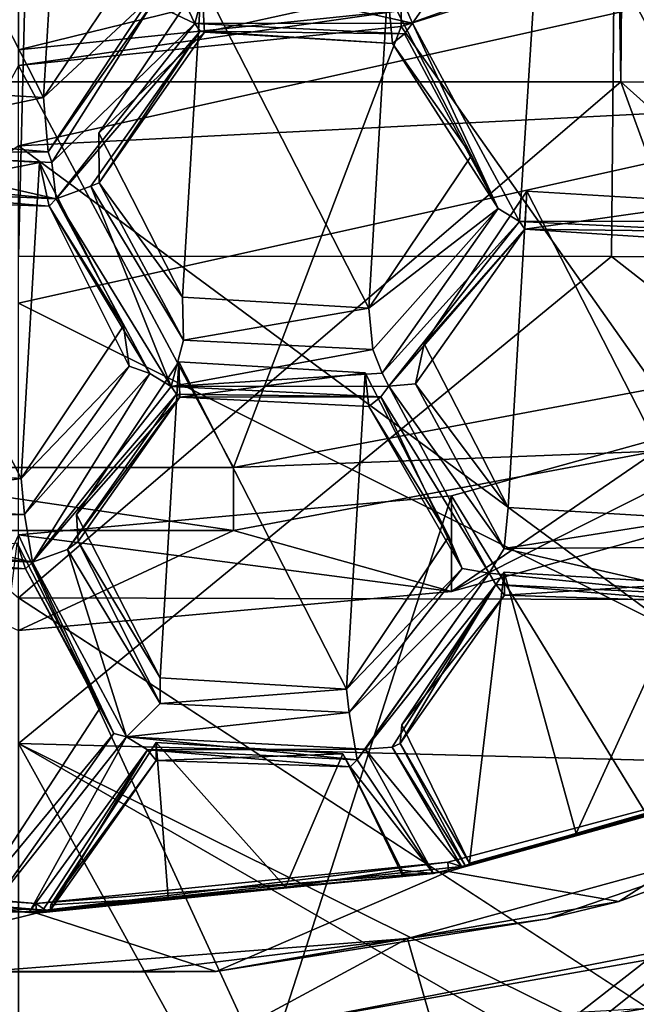
# Model space of a CAD drawing. Extents: x -0.023 to 0.023, y -0.163 to 0.024.
# Drawn here: x 0 to 0.002, y -0.154 to -0.15 of the extents above; entities that cross this region are included whole.
import ezdxf

# ---------------------------------------------------------------- set-up
doc = ezdxf.new("R2010")
doc.units = 0
doc.layers.add('L6_CHROM_MAT_CHROM', color=7, linetype='CONTINUOUS')
doc.layers.add('L7_CHROM4_MAT_CHROM', color=7, linetype='CONTINUOUS')

msp = doc.modelspace()

# ---------------------------------------------------------------- linework, layer by layer
at = {"layer": 'L6_CHROM_MAT_CHROM', "color": 8, "invisible_edges": 8}
for points in [[(0.000095, -0.150769, 0.089862), (-0.000609, -0.150728, 0.089851), (-0.000538, -0.149535, 0.089559), (0.000095, -0.150769, 0.089862)], [(0.000165, -0.149577, 0.08957), (0.000095, -0.150769, 0.089862), (-0.000538, -0.149535, 0.089559), (0.000165, -0.149577, 0.08957)], [(0.000482, -0.150194, 0.089721), (0.000095, -0.150769, 0.089862), (0.000165, -0.149577, 0.08957), (0.000482, -0.150194, 0.089721)], [(0.000666, -0.15049, 0.089114), (0.000507, -0.150414, 0.089153), (0.000317, -0.149742, 0.088817), (0.000666, -0.15049, 0.089114)], [(0.000713, -0.150316, 0.089121), (0.000666, -0.15049, 0.089114), (0.000317, -0.149742, 0.088817), (0.000713, -0.150316, 0.089121)], [(0.001987, -0.149778, 0.088872), (0.001488, -0.150489, 0.089124), (0.001427, -0.15035, 0.089152), (0.001987, -0.149778, 0.088872)], [(0.001987, -0.149778, 0.088872), (0.001892, -0.151237, 0.089433), (0.001488, -0.150489, 0.089124), (0.001987, -0.149778, 0.088872)], [(0.002769, -0.151234, 0.089453), (0.001892, -0.151237, 0.089433), (0.001987, -0.149778, 0.088872), (0.002769, -0.151234, 0.089453)], [(0.002858, -0.149865, 0.088927), (0.002769, -0.151234, 0.089453), (0.001987, -0.149778, 0.088872), (0.002858, -0.149865, 0.088927)], [(0.001445, -0.150441, 0.097686), (0.001445, -0.150501, 0.097444), (0.002827, -0.150005, 0.09758), (0.001445, -0.150441, 0.097686)], [(0.002827, -0.150005, 0.09758), (0.001445, -0.150501, 0.097444), (0.002827, -0.150065, 0.097337), (0.002827, -0.150005, 0.09758)], [(0.002827, -0.150065, 0.097337), (0.001445, -0.150501, 0.097444), (0.002409, -0.151866, 0.097778), (0.002827, -0.150065, 0.097337)], [(0.000482, -0.150194, 0.089721), (0.000495, -0.150396, 0.089198), (0.000095, -0.150769, 0.089862), (0.000482, -0.150194, 0.089721)], [(0, -0.150382, 0.098676), (0, -0.150589, 0.097723), (0.00145, -0.150233, 0.098639), (0, -0.150382, 0.098676)], [(0.00145, -0.150233, 0.098639), (0, -0.150589, 0.097723), (0.001445, -0.150441, 0.097686), (0.00145, -0.150233, 0.098639)], [(0.000691, -0.150329, 0.089754), (0.000304, -0.150904, 0.089895), (0.000703, -0.150523, 0.089252), (0.000691, -0.150329, 0.089754)], [(0.000691, -0.150329, 0.089754), (0.00062, -0.151522, 0.090046), (0.000304, -0.150904, 0.089895), (0.000691, -0.150329, 0.089754)], [(0.001324, -0.151564, 0.090056), (0.00062, -0.151522, 0.090046), (0.000691, -0.150329, 0.089754), (0.001324, -0.151564, 0.090056)], [(0.001488, -0.150489, 0.089124), (0.000666, -0.15049, 0.089114), (0.000713, -0.150316, 0.089121), (0.001488, -0.150489, 0.089124)], [(0.001394, -0.150371, 0.089764), (0.000691, -0.150329, 0.089754), (0.000703, -0.150523, 0.089252), (0.001394, -0.150371, 0.089764)], [(0.001394, -0.150371, 0.089764), (0.001324, -0.151564, 0.090056), (0.000691, -0.150329, 0.089754), (0.001394, -0.150371, 0.089764)], [(0.001488, -0.150489, 0.089124), (0.000713, -0.150316, 0.089121), (0.001427, -0.15035, 0.089152), (0.001488, -0.150489, 0.089124)], [(0.001394, -0.150371, 0.089764), (0.000703, -0.150523, 0.089252), (0.001413, -0.150565, 0.089234), (0.001394, -0.150371, 0.089764)], [(0.001711, -0.150988, 0.089915), (0.001324, -0.151564, 0.090056), (0.001394, -0.150371, 0.089764), (0.001711, -0.150988, 0.089915)], [(0.001394, -0.150371, 0.089764), (0.001413, -0.150565, 0.089234), (0.001711, -0.150988, 0.089915), (0.001394, -0.150371, 0.089764)], [(0.000495, -0.150396, 0.089198), (0.000112, -0.150974, 0.08936), (0.000095, -0.150769, 0.089862), (0.000495, -0.150396, 0.089198)], [(0.000495, -0.150396, 0.089198), (0.000507, -0.150414, 0.089153), (0.000112, -0.150974, 0.08936), (0.000495, -0.150396, 0.089198)], [(0.000507, -0.150414, 0.089153), (0.000127, -0.151014, 0.089332), (0.000112, -0.150974, 0.08936), (0.000507, -0.150414, 0.089153)], [(0.000666, -0.15049, 0.089114), (0.000127, -0.151014, 0.089332), (0.000507, -0.150414, 0.089153), (0.000666, -0.15049, 0.089114)], [(0, -0.150589, 0.097723), (0, -0.150648, 0.09748), (0.001445, -0.150441, 0.097686), (0, -0.150589, 0.097723)], [(0.001445, -0.150441, 0.097686), (0, -0.150648, 0.09748), (0.001445, -0.150501, 0.097444), (0.001445, -0.150441, 0.097686)], [(0.000666, -0.15049, 0.089114), (0.000143, -0.151152, 0.089357), (0.000127, -0.151014, 0.089332), (0.000666, -0.15049, 0.089114)], [(0.000686, -0.150519, 0.089155), (0.000143, -0.151152, 0.089357), (0.000666, -0.15049, 0.089114), (0.000686, -0.150519, 0.089155)], [(0.001488, -0.150489, 0.089124), (0.001458, -0.150529, 0.089149), (0.000666, -0.15049, 0.089114), (0.001488, -0.150489, 0.089124)], [(0.000686, -0.150519, 0.089155), (0.000666, -0.15049, 0.089114), (0.001458, -0.150529, 0.089149), (0.000686, -0.150519, 0.089155)], [(0.001812, -0.151188, 0.089412), (0.001458, -0.150529, 0.089149), (0.001488, -0.150489, 0.089124), (0.001812, -0.151188, 0.089412)], [(0.001892, -0.151237, 0.089433), (0.001812, -0.151188, 0.089412), (0.001488, -0.150489, 0.089124), (0.001892, -0.151237, 0.089433)], [(0.001445, -0.150501, 0.097444), (0, -0.150648, 0.09748), (0.000812, -0.152165, 0.097851), (0.001445, -0.150501, 0.097444)], [(0.000686, -0.150519, 0.089155), (0.000274, -0.151104, 0.089371), (0.000143, -0.151152, 0.089357), (0.000686, -0.150519, 0.089155)], [(0.000686, -0.150519, 0.089155), (0.000305, -0.151091, 0.08941), (0.000274, -0.151104, 0.089371), (0.000686, -0.150519, 0.089155)], [(0.000703, -0.150523, 0.089252), (0.000304, -0.150904, 0.089895), (0.000305, -0.151091, 0.08941), (0.000703, -0.150523, 0.089252)], [(0.000686, -0.150519, 0.089155), (0.000703, -0.150523, 0.089252), (0.000305, -0.151091, 0.08941), (0.000686, -0.150519, 0.089155)], [(0.000703, -0.150523, 0.089252), (0.000686, -0.150519, 0.089155), (0.001413, -0.150565, 0.089234), (0.000703, -0.150523, 0.089252)], [(0.001413, -0.150565, 0.089234), (0.000686, -0.150519, 0.089155), (0.001458, -0.150529, 0.089149), (0.001413, -0.150565, 0.089234)], [(0.002409, -0.151866, 0.097778), (0.001445, -0.150501, 0.097444), (0.000812, -0.152165, 0.097851), (0.002409, -0.151866, 0.097778)], [(0.001458, -0.150529, 0.089149), (0.001812, -0.151188, 0.089412), (0.001413, -0.150565, 0.089234), (0.001458, -0.150529, 0.089149)], [(0.001413, -0.150565, 0.089234), (0.001812, -0.151188, 0.089412), (0.001711, -0.150988, 0.089915), (0.001413, -0.150565, 0.089234)], [(0.000812, -0.152165, 0.097851), (0, -0.150648, 0.09748), (-0.000813, -0.152165, 0.097851), (0.000812, -0.152165, 0.097851)], [(0.000095, -0.150769, 0.089862), (-0.000597, -0.150913, 0.08937), (-0.000609, -0.150728, 0.089851), (0.000095, -0.150769, 0.089862)], [(0.000095, -0.150769, 0.089862), (0.000112, -0.150974, 0.08936), (-0.000597, -0.150913, 0.08937), (0.000095, -0.150769, 0.089862)], [(-0.000597, -0.150913, 0.08937), (0.000112, -0.150974, 0.08936), (-0.000618, -0.150978, 0.0893), (-0.000597, -0.150913, 0.08937)], [(0.000304, -0.150904, 0.089895), (0.00062, -0.151522, 0.090046), (0.000305, -0.151091, 0.08941), (0.000304, -0.150904, 0.089895)], [(0.00001, -0.152206, 0.090213), (-0.000693, -0.152165, 0.090203), (-0.000623, -0.150972, 0.089911), (0.00001, -0.152206, 0.090213)], [(0.00008, -0.151014, 0.089921), (-0.000623, -0.150972, 0.089911), (-0.000616, -0.151154, 0.089412), (0.00008, -0.151014, 0.089921)], [(0.00008, -0.151014, 0.089921), (0.00001, -0.152206, 0.090213), (-0.000623, -0.150972, 0.089911), (0.00008, -0.151014, 0.089921)], [(0.000127, -0.151014, 0.089332), (-0.000618, -0.150978, 0.0893), (0.000112, -0.150974, 0.08936), (0.000127, -0.151014, 0.089332)], [(0.000143, -0.151152, 0.089357), (-0.000673, -0.151071, 0.089295), (-0.000618, -0.150978, 0.0893), (0.000143, -0.151152, 0.089357)], [(0.000143, -0.151152, 0.089357), (-0.000618, -0.150978, 0.0893), (0.000127, -0.151014, 0.089332), (0.000143, -0.151152, 0.089357)], [(0.00008, -0.151014, 0.089921), (-0.000616, -0.151154, 0.089412), (0.000116, -0.151179, 0.089396), (0.00008, -0.151014, 0.089921)], [(0.000397, -0.151631, 0.090072), (0.00001, -0.152206, 0.090213), (0.00008, -0.151014, 0.089921), (0.000397, -0.151631, 0.090072)], [(0.00008, -0.151014, 0.089921), (0.000116, -0.151179, 0.089396), (0.000397, -0.151631, 0.090072), (0.00008, -0.151014, 0.089921)], [(0.001711, -0.150988, 0.089915), (0.001812, -0.151188, 0.089412), (0.001324, -0.151564, 0.090056), (0.001711, -0.150988, 0.089915)], [(0.000143, -0.151152, 0.089357), (-0.000649, -0.151114, 0.089323), (-0.000673, -0.151071, 0.089295), (0.000143, -0.151152, 0.089357)], [(-0.000616, -0.151154, 0.089412), (-0.000649, -0.151114, 0.089323), (0.000116, -0.151179, 0.089396), (-0.000616, -0.151154, 0.089412)], [(0.000116, -0.151179, 0.089396), (-0.000649, -0.151114, 0.089323), (0.000143, -0.151152, 0.089357), (0.000116, -0.151179, 0.089396)], [(0.000577, -0.15186, 0.089641), (0.000143, -0.151152, 0.089357), (0.000274, -0.151104, 0.089371), (0.000577, -0.15186, 0.089641)], [(0.000305, -0.151091, 0.08941), (0.000624, -0.151685, 0.089647), (0.000274, -0.151104, 0.089371), (0.000305, -0.151091, 0.08941)], [(0.000624, -0.151685, 0.089647), (0.000577, -0.15186, 0.089641), (0.000274, -0.151104, 0.089371), (0.000624, -0.151685, 0.089647)], [(0.000305, -0.151091, 0.08941), (0.00062, -0.151522, 0.090046), (0.000624, -0.151685, 0.089647), (0.000305, -0.151091, 0.08941)], [(0.00192, -0.151123, 0.089948), (0.001533, -0.151699, 0.090089), (0.001912, -0.151266, 0.089473), (0.00192, -0.151123, 0.089948)], [(0.00192, -0.151123, 0.089948), (0.001849, -0.152316, 0.09024), (0.001533, -0.151699, 0.090089), (0.00192, -0.151123, 0.089948)], [(0.002553, -0.152358, 0.09025), (0.001849, -0.152316, 0.09024), (0.00192, -0.151123, 0.089948), (0.002553, -0.152358, 0.09025)], [(0.002623, -0.151165, 0.089958), (0.00192, -0.151123, 0.089948), (0.001912, -0.151266, 0.089473), (0.002623, -0.151165, 0.089958)], [(0.002623, -0.151165, 0.089958), (0.002553, -0.152358, 0.09025), (0.00192, -0.151123, 0.089948), (0.002623, -0.151165, 0.089958)], [(0.000497, -0.151811, 0.08962), (0.000116, -0.151179, 0.089396), (0.000143, -0.151152, 0.089357), (0.000497, -0.151811, 0.08962)], [(0.000577, -0.15186, 0.089641), (0.000497, -0.151811, 0.08962), (0.000143, -0.151152, 0.089357), (0.000577, -0.15186, 0.089641)], [(0.000116, -0.151179, 0.089396), (0.000418, -0.151783, 0.08968), (0.000397, -0.151631, 0.090072), (0.000116, -0.151179, 0.089396)], [(0.000116, -0.151179, 0.089396), (0.000497, -0.151811, 0.08962), (0.000418, -0.151783, 0.08968), (0.000116, -0.151179, 0.089396)], [(0.001812, -0.151188, 0.089412), (0.001338, -0.15172, 0.089678), (0.001324, -0.151564, 0.090056), (0.001812, -0.151188, 0.089412)], [(0.001812, -0.151188, 0.089412), (0.001374, -0.151809, 0.089641), (0.001338, -0.15172, 0.089678), (0.001812, -0.151188, 0.089412)], [(0.001892, -0.151237, 0.089433), (0.001374, -0.151809, 0.089641), (0.001812, -0.151188, 0.089412), (0.001892, -0.151237, 0.089433)], [(0.002623, -0.151165, 0.089958), (0.001912, -0.151266, 0.089473), (0.002639, -0.151312, 0.089552), (0.002623, -0.151165, 0.089958)], [(0.001892, -0.151237, 0.089433), (0.001399, -0.151858, 0.08965), (0.001374, -0.151809, 0.089641), (0.001892, -0.151237, 0.089433)], [(0.001912, -0.151266, 0.089473), (0.001399, -0.151858, 0.08965), (0.001892, -0.151237, 0.089433), (0.001912, -0.151266, 0.089473)], [(0.002769, -0.151234, 0.089453), (0.002684, -0.151275, 0.089467), (0.001892, -0.151237, 0.089433), (0.002769, -0.151234, 0.089453)], [(0.001912, -0.151266, 0.089473), (0.001892, -0.151237, 0.089433), (0.002684, -0.151275, 0.089467), (0.001912, -0.151266, 0.089473)], [(0.001912, -0.151266, 0.089473), (0.0015, -0.15185, 0.089689), (0.001399, -0.151858, 0.08965), (0.001912, -0.151266, 0.089473)], [(0.001912, -0.151266, 0.089473), (0.001533, -0.151699, 0.090089), (0.0015, -0.15185, 0.089689), (0.001912, -0.151266, 0.089473)], [(0.002639, -0.151312, 0.089552), (0.001912, -0.151266, 0.089473), (0.002684, -0.151275, 0.089467), (0.002639, -0.151312, 0.089552)], [(0.001324, -0.151564, 0.090056), (0.000624, -0.151685, 0.089647), (0.00062, -0.151522, 0.090046), (0.001324, -0.151564, 0.090056)], [(0.001324, -0.151564, 0.090056), (0.001338, -0.15172, 0.089678), (0.000624, -0.151685, 0.089647), (0.001324, -0.151564, 0.090056)], [(0.000397, -0.151631, 0.090072), (0.000418, -0.151783, 0.08968), (0.00001, -0.152206, 0.090213), (0.000397, -0.151631, 0.090072)], [(0.001338, -0.15172, 0.089678), (0.000577, -0.15186, 0.089641), (0.000624, -0.151685, 0.089647), (0.001338, -0.15172, 0.089678)], [(0.001374, -0.151809, 0.089641), (0.000577, -0.15186, 0.089641), (0.001338, -0.15172, 0.089678), (0.001374, -0.151809, 0.089641)], [(0.001533, -0.151699, 0.090089), (0.001849, -0.152316, 0.09024), (0.0015, -0.15185, 0.089689), (0.001533, -0.151699, 0.090089)], [(0.000418, -0.151783, 0.08968), (0.000023, -0.152343, 0.089886), (0.00001, -0.152206, 0.090213), (0.000418, -0.151783, 0.08968)], [(0.000497, -0.151811, 0.08962), (0.000023, -0.152343, 0.089886), (0.000418, -0.151783, 0.08968), (0.000497, -0.151811, 0.08962)], [(0.000606, -0.151766, 0.090105), (0.000219, -0.152342, 0.090246), (0.00061, -0.1519, 0.08973), (0.000606, -0.151766, 0.090105)], [(0.000606, -0.151766, 0.090105), (0.000536, -0.152959, 0.090397), (0.000219, -0.152342, 0.090246), (0.000606, -0.151766, 0.090105)], [(0.001239, -0.153001, 0.090407), (0.000536, -0.152959, 0.090397), (0.000606, -0.151766, 0.090105), (0.001239, -0.153001, 0.090407)], [(0.001309, -0.151808, 0.090116), (0.000606, -0.151766, 0.090105), (0.00061, -0.1519, 0.08973), (0.001309, -0.151808, 0.090116)], [(0.001309, -0.151808, 0.090116), (0.001239, -0.153001, 0.090407), (0.000606, -0.151766, 0.090105), (0.001309, -0.151808, 0.090116)], [(0.000497, -0.151811, 0.08962), (0.000054, -0.152522, 0.089883), (0.000023, -0.152343, 0.089886), (0.000497, -0.151811, 0.08962)], [(0.000577, -0.15186, 0.089641), (0.000054, -0.152522, 0.089883), (0.000497, -0.151811, 0.08962), (0.000577, -0.15186, 0.089641)], [(0.001399, -0.151858, 0.08965), (0.000577, -0.15186, 0.089641), (0.001374, -0.151809, 0.089641), (0.001399, -0.151858, 0.08965)], [(0.001309, -0.151808, 0.090116), (0.00061, -0.1519, 0.08973), (0.001324, -0.151935, 0.089761), (0.001309, -0.151808, 0.090116)], [(0.001626, -0.152425, 0.090267), (0.001239, -0.153001, 0.090407), (0.001309, -0.151808, 0.090116), (0.001626, -0.152425, 0.090267)], [(0.001309, -0.151808, 0.090116), (0.001324, -0.151935, 0.089761), (0.001626, -0.152425, 0.090267), (0.001309, -0.151808, 0.090116)], [(0.000597, -0.151889, 0.089682), (0.000054, -0.152522, 0.089883), (0.000577, -0.15186, 0.089641), (0.000597, -0.151889, 0.089682)], [(0.001399, -0.151858, 0.08965), (0.001369, -0.151898, 0.089675), (0.000577, -0.15186, 0.089641), (0.001399, -0.151858, 0.08965)], [(0.000597, -0.151889, 0.089682), (0.000577, -0.15186, 0.089641), (0.001369, -0.151898, 0.089675), (0.000597, -0.151889, 0.089682)], [(0.000812, -0.152165, 0.097851), (0.002409, -0.152104, 0.096806), (0.002409, -0.151866, 0.097778), (0.000812, -0.152165, 0.097851)], [(0.001778, -0.152564, 0.089932), (0.001369, -0.151898, 0.089675), (0.001399, -0.151858, 0.08965), (0.001778, -0.152564, 0.089932)], [(0.001834, -0.152471, 0.089936), (0.001399, -0.151858, 0.08965), (0.0015, -0.15185, 0.089689), (0.001834, -0.152471, 0.089936)], [(0.001834, -0.152471, 0.089936), (0.001778, -0.152564, 0.089932), (0.001399, -0.151858, 0.08965), (0.001834, -0.152471, 0.089936)], [(0.0015, -0.15185, 0.089689), (0.001849, -0.152316, 0.09024), (0.001834, -0.152471, 0.089936), (0.0015, -0.15185, 0.089689)], [(0.001635, -0.152272, 0.098412), (0.003215, -0.151835, 0.098305), (0.001635, -0.152633, 0.096936), (0.001635, -0.152272, 0.098412)], [(0.003215, -0.151835, 0.098305), (0.003215, -0.152196, 0.096829), (0.001635, -0.152633, 0.096936), (0.003215, -0.151835, 0.098305)], [(0.003215, -0.151835, 0.098305), (0.001635, -0.152272, 0.098412), (0.002778, -0.154138, 0.098869), (0.003215, -0.151835, 0.098305)], [(0.000597, -0.151889, 0.089682), (0.000185, -0.152474, 0.089897), (0.000054, -0.152522, 0.089883), (0.000597, -0.151889, 0.089682)], [(0.000597, -0.151889, 0.089682), (0.00061, -0.1519, 0.08973), (0.000185, -0.152474, 0.089897), (0.000597, -0.151889, 0.089682)], [(0.00061, -0.1519, 0.08973), (0.000226, -0.152444, 0.089981), (0.000185, -0.152474, 0.089897), (0.00061, -0.1519, 0.08973)], [(0.00061, -0.1519, 0.08973), (0.000219, -0.152342, 0.090246), (0.000226, -0.152444, 0.089981), (0.00061, -0.1519, 0.08973)], [(0.00061, -0.1519, 0.08973), (0.000597, -0.151889, 0.089682), (0.001369, -0.151898, 0.089675), (0.00061, -0.1519, 0.08973)], [(0.001324, -0.151935, 0.089761), (0.00061, -0.1519, 0.08973), (0.001369, -0.151898, 0.089675), (0.001324, -0.151935, 0.089761)], [(0.001369, -0.151898, 0.089675), (0.001676, -0.152546, 0.089961), (0.001324, -0.151935, 0.089761), (0.001369, -0.151898, 0.089675)], [(0.001778, -0.152564, 0.089932), (0.001676, -0.152546, 0.089961), (0.001369, -0.151898, 0.089675), (0.001778, -0.152564, 0.089932)], [(0.001324, -0.151935, 0.089761), (0.001676, -0.152546, 0.089961), (0.001626, -0.152425, 0.090267), (0.001324, -0.151935, 0.089761)], [(0.000812, -0.152165, 0.097851), (0.000812, -0.152403, 0.096879), (0.002409, -0.152104, 0.096806), (0.000812, -0.152165, 0.097851)], [(0.002409, -0.152104, 0.096806), (0.000812, -0.152403, 0.096879), (0.001635, -0.152633, 0.096936), (0.002409, -0.152104, 0.096806)], [(0.003215, -0.152196, 0.096829), (0.002409, -0.152104, 0.096806), (0.001635, -0.152633, 0.096936), (0.003215, -0.152196, 0.096829)], [(-0.000813, -0.152165, 0.097851), (0.000812, -0.152403, 0.096879), (0.000812, -0.152165, 0.097851), (-0.000813, -0.152165, 0.097851)], [(-0.000813, -0.152165, 0.097851), (-0.000813, -0.152403, 0.096879), (0.000812, -0.152403, 0.096879), (-0.000813, -0.152165, 0.097851)], [(0.00001, -0.152206, 0.090213), (-0.000691, -0.152309, 0.089855), (-0.000693, -0.152165, 0.090203), (0.00001, -0.152206, 0.090213)], [(0.00001, -0.152206, 0.090213), (0.000023, -0.152343, 0.089886), (-0.000691, -0.152309, 0.089855), (0.00001, -0.152206, 0.090213)], [(0, -0.152419, 0.098448), (0.001635, -0.152272, 0.098412), (0.001635, -0.152633, 0.096936), (0, -0.152419, 0.098448)], [(0.001635, -0.152272, 0.098412), (0, -0.152419, 0.098448), (0.000935, -0.154444, 0.098944), (0.001635, -0.152272, 0.098412)], [(0.002778, -0.154138, 0.098869), (0.001635, -0.152272, 0.098412), (0.000935, -0.154444, 0.098944), (0.002778, -0.154138, 0.098869)], [(0.000023, -0.152343, 0.089886), (-0.000707, -0.152348, 0.089826), (-0.000691, -0.152309, 0.089855), (0.000023, -0.152343, 0.089886)], [(0.000054, -0.152522, 0.089883), (-0.000763, -0.152441, 0.089822), (-0.000707, -0.152348, 0.089826), (0.000054, -0.152522, 0.089883)], [(0.000054, -0.152522, 0.089883), (-0.000707, -0.152348, 0.089826), (0.000023, -0.152343, 0.089886), (0.000054, -0.152522, 0.089883)], [(0.000219, -0.152342, 0.090246), (0.000536, -0.152959, 0.090397), (0.000226, -0.152444, 0.089981), (0.000219, -0.152342, 0.090246)], [(0.002553, -0.152358, 0.09025), (0.001834, -0.152471, 0.089936), (0.001849, -0.152316, 0.09024), (0.002553, -0.152358, 0.09025)], [(0.002553, -0.152358, 0.09025), (0.002564, -0.152466, 0.089996), (0.001834, -0.152471, 0.089936), (0.002553, -0.152358, 0.09025)], [(0.000935, -0.154444, 0.098944), (0, -0.152419, 0.098448), (-0.000935, -0.154444, 0.098944), (0.000935, -0.154444, 0.098944)], [(0.000812, -0.152403, 0.096879), (-0.000813, -0.152403, 0.096879), (0, -0.15278, 0.096972), (0.000812, -0.152403, 0.096879)], [(0.001635, -0.152633, 0.096936), (0.000812, -0.152403, 0.096879), (0, -0.15278, 0.096972), (0.001635, -0.152633, 0.096936)], [(0, -0.152419, 0.098448), (0.001635, -0.152633, 0.096936), (0, -0.15278, 0.096972), (0, -0.152419, 0.098448)], [(0.001626, -0.152425, 0.090267), (0.001676, -0.152546, 0.089961), (0.001239, -0.153001, 0.090407), (0.001626, -0.152425, 0.090267)], [(0.000054, -0.152522, 0.089883), (-0.000738, -0.152483, 0.089849), (-0.000763, -0.152441, 0.089822), (0.000054, -0.152522, 0.089883)], [(-0.000004, -0.152451, 0.090273), (-0.000705, -0.152524, 0.089938), (0.000027, -0.152548, 0.089922), (-0.000004, -0.152451, 0.090273)], [(0.000312, -0.153068, 0.090424), (-0.000175, -0.153815, 0.090549), (-0.000004, -0.152451, 0.090273), (0.000312, -0.153068, 0.090424)], [(-0.000004, -0.152451, 0.090273), (0.000027, -0.152548, 0.089922), (0.000312, -0.153068, 0.090424), (-0.000004, -0.152451, 0.090273)], [(0.000226, -0.152444, 0.089981), (0.000535, -0.153055, 0.090173), (0.000185, -0.152474, 0.089897), (0.000226, -0.152444, 0.089981)], [(0.000226, -0.152444, 0.089981), (0.000536, -0.152959, 0.090397), (0.000535, -0.153055, 0.090173), (0.000226, -0.152444, 0.089981)], [(-0.000705, -0.152524, 0.089938), (-0.000738, -0.152483, 0.089849), (0.000027, -0.152548, 0.089922), (-0.000705, -0.152524, 0.089938)], [(0.000027, -0.152548, 0.089922), (-0.000738, -0.152483, 0.089849), (0.000054, -0.152522, 0.089883), (0.000027, -0.152548, 0.089922)], [(0.000408, -0.153181, 0.090146), (0.000054, -0.152522, 0.089883), (0.000185, -0.152474, 0.089897), (0.000408, -0.153181, 0.090146)], [(0.000535, -0.153055, 0.090173), (0.000408, -0.153181, 0.090146), (0.000185, -0.152474, 0.089897), (0.000535, -0.153055, 0.090173)], [(0.002595, -0.152645, 0.089993), (0.001778, -0.152564, 0.089932), (0.001834, -0.152471, 0.089936), (0.002595, -0.152645, 0.089993)], [(0.002595, -0.152645, 0.089993), (0.001834, -0.152471, 0.089936), (0.002564, -0.152466, 0.089996), (0.002595, -0.152645, 0.089993)], [(0.000361, -0.153169, 0.09017), (0.000027, -0.152548, 0.089922), (0.000054, -0.152522, 0.089883), (0.000361, -0.153169, 0.09017)], [(0.000408, -0.153181, 0.090146), (0.000361, -0.153169, 0.09017), (0.000054, -0.152522, 0.089883), (0.000408, -0.153181, 0.090146)], [(0.000027, -0.152548, 0.089922), (0.000361, -0.153169, 0.09017), (0.000312, -0.153068, 0.090424), (0.000027, -0.152548, 0.089922)], [(0.001676, -0.152546, 0.089961), (0.001249, -0.153089, 0.090204), (0.001239, -0.153001, 0.090407), (0.001676, -0.152546, 0.089961)], [(0.001778, -0.152564, 0.089932), (0.001249, -0.153089, 0.090204), (0.001676, -0.152546, 0.089961), (0.001778, -0.152564, 0.089932)], [(0.001778, -0.152564, 0.089932), (0.00128, -0.153268, 0.090201), (0.001249, -0.153089, 0.090204), (0.001778, -0.152564, 0.089932)], [(0.001778, -0.152564, 0.089932), (0.00131, -0.153228, 0.090176), (0.00128, -0.153268, 0.090201), (0.001778, -0.152564, 0.089932)], [(0.001803, -0.152606, 0.089959), (0.00131, -0.153228, 0.090176), (0.001778, -0.152564, 0.089932), (0.001803, -0.152606, 0.089959)], [(0.001835, -0.15256, 0.0903), (0.001448, -0.153136, 0.090441), (0.001836, -0.152647, 0.090048), (0.001835, -0.15256, 0.0903)], [(0.001835, -0.15256, 0.0903), (0.001703, -0.153658, 0.090486), (0.001448, -0.153136, 0.090441), (0.001835, -0.15256, 0.0903)], [(0.002106, -0.153546, 0.090527), (0.001703, -0.153658, 0.090486), (0.001835, -0.15256, 0.0903), (0.002106, -0.153546, 0.090527)], [(0.002595, -0.152645, 0.089993), (0.001803, -0.152606, 0.089959), (0.001778, -0.152564, 0.089932), (0.002595, -0.152645, 0.089993)], [(0.002538, -0.152602, 0.09031), (0.001835, -0.15256, 0.0903), (0.001836, -0.152647, 0.090048), (0.002538, -0.152602, 0.09031)], [(0.002538, -0.152602, 0.09031), (0.002106, -0.153546, 0.090527), (0.001835, -0.15256, 0.0903), (0.002538, -0.152602, 0.09031)], [(0.001803, -0.152606, 0.089959), (0.001411, -0.15322, 0.090215), (0.00131, -0.153228, 0.090176), (0.001803, -0.152606, 0.089959)], [(0.001803, -0.152606, 0.089959), (0.001442, -0.153207, 0.090254), (0.001411, -0.15322, 0.090215), (0.001803, -0.152606, 0.089959)], [(0.001442, -0.153207, 0.090254), (0.001803, -0.152606, 0.089959), (0.001836, -0.152647, 0.090048), (0.001442, -0.153207, 0.090254)], [(0.001836, -0.152647, 0.090048), (0.001803, -0.152606, 0.089959), (0.002568, -0.152671, 0.090032), (0.001836, -0.152647, 0.090048)], [(0.002568, -0.152671, 0.090032), (0.001803, -0.152606, 0.089959), (0.002595, -0.152645, 0.089993), (0.002568, -0.152671, 0.090032)], [(0.002538, -0.152602, 0.09031), (0.001836, -0.152647, 0.090048), (0.002568, -0.152671, 0.090032), (0.002538, -0.152602, 0.09031)], [(0.002538, -0.152602, 0.09031), (0.002504, -0.153436, 0.090494), (0.002106, -0.153546, 0.090527), (0.002538, -0.152602, 0.09031)], [(0.001836, -0.152647, 0.090048), (0.001448, -0.153136, 0.090441), (0.001442, -0.153207, 0.090254), (0.001836, -0.152647, 0.090048)], [(0.001239, -0.153001, 0.090407), (0.000535, -0.153055, 0.090173), (0.000536, -0.152959, 0.090397), (0.001239, -0.153001, 0.090407)], [(0.001239, -0.153001, 0.090407), (0.001249, -0.153089, 0.090204), (0.000535, -0.153055, 0.090173), (0.001239, -0.153001, 0.090407)], [(0.001249, -0.153089, 0.090204), (0.000408, -0.153181, 0.090146), (0.000535, -0.153055, 0.090173), (0.001249, -0.153089, 0.090204)], [(0.000312, -0.153068, 0.090424), (0.000361, -0.153169, 0.09017), (-0.000175, -0.153815, 0.090549), (0.000312, -0.153068, 0.090424)], [(0.00128, -0.153268, 0.090201), (0.000408, -0.153181, 0.090146), (0.001249, -0.153089, 0.090204), (0.00128, -0.153268, 0.090201)], [(0.000361, -0.153169, 0.09017), (-0.000114, -0.153841, 0.090418), (-0.000175, -0.153815, 0.090549), (0.000361, -0.153169, 0.09017)], [(0.000408, -0.153181, 0.090146), (-0.000114, -0.153841, 0.090418), (0.000361, -0.153169, 0.09017), (0.000408, -0.153181, 0.090146)], [(0.001448, -0.153136, 0.090441), (0.001703, -0.153658, 0.090486), (0.001442, -0.153207, 0.090254), (0.001448, -0.153136, 0.090441)], [(0.000408, -0.153181, 0.090146), (0.000042, -0.153842, 0.090387), (-0.000114, -0.153841, 0.090418), (0.000408, -0.153181, 0.090146)], [(0.000488, -0.15323, 0.090167), (0.000042, -0.153842, 0.090387), (0.000408, -0.153181, 0.090146), (0.000488, -0.15323, 0.090167)], [(0.000566, -0.153789, 0.090582), (0.000123, -0.153815, 0.090557), (0.000521, -0.153203, 0.090457), (0.000566, -0.153789, 0.090582)], [(0.000521, -0.153203, 0.090457), (0.000123, -0.153815, 0.090557), (0.000521, -0.15327, 0.090256), (0.000521, -0.153203, 0.090457)], [(0.00131, -0.153228, 0.090176), (0.000488, -0.15323, 0.090167), (0.000408, -0.153181, 0.090146), (0.00131, -0.153228, 0.090176)], [(0.00131, -0.153228, 0.090176), (0.000408, -0.153181, 0.090146), (0.00128, -0.153268, 0.090201), (0.00131, -0.153228, 0.090176)], [(0.001225, -0.153245, 0.090467), (0.000521, -0.153203, 0.090457), (0.000521, -0.15327, 0.090256), (0.001225, -0.153245, 0.090467)], [(0.001225, -0.153245, 0.090467), (0.001009, -0.153748, 0.090578), (0.000521, -0.153203, 0.090457), (0.001225, -0.153245, 0.090467)], [(0.001009, -0.153748, 0.090578), (0.000566, -0.153789, 0.090582), (0.000521, -0.153203, 0.090457), (0.001009, -0.153748, 0.090578)], [(0.000488, -0.15323, 0.090167), (0.000089, -0.153841, 0.090414), (0.000042, -0.153842, 0.090387), (0.000488, -0.15323, 0.090167)], [(0.000488, -0.15323, 0.090167), (0.00012, -0.153837, 0.090459), (0.000089, -0.153841, 0.090414), (0.000488, -0.15323, 0.090167)], [(0.00012, -0.153837, 0.090459), (0.000488, -0.15323, 0.090167), (0.000521, -0.15327, 0.090256), (0.00012, -0.153837, 0.090459)], [(0.00131, -0.153228, 0.090176), (0.00128, -0.153268, 0.090201), (0.000488, -0.15323, 0.090167), (0.00131, -0.153228, 0.090176)], [(0.000521, -0.15327, 0.090256), (0.000488, -0.15323, 0.090167), (0.001253, -0.153295, 0.09024), (0.000521, -0.15327, 0.090256)], [(0.001253, -0.153295, 0.09024), (0.000488, -0.15323, 0.090167), (0.00128, -0.153268, 0.090201), (0.001253, -0.153295, 0.09024)], [(0.001568, -0.153697, 0.090364), (0.00128, -0.153268, 0.090201), (0.00131, -0.153228, 0.090176), (0.001568, -0.153697, 0.090364)], [(0.001673, -0.153671, 0.090296), (0.00131, -0.153228, 0.090176), (0.001411, -0.15322, 0.090215), (0.001673, -0.153671, 0.090296)], [(0.001673, -0.153671, 0.090296), (0.001568, -0.153697, 0.090364), (0.00131, -0.153228, 0.090176), (0.001673, -0.153671, 0.090296)], [(0.001442, -0.153207, 0.090254), (0.00169, -0.15367, 0.090439), (0.001411, -0.15322, 0.090215), (0.001442, -0.153207, 0.090254)], [(0.001411, -0.15322, 0.090215), (0.00169, -0.15367, 0.090439), (0.001673, -0.153671, 0.090296), (0.001411, -0.15322, 0.090215)], [(0.001442, -0.153207, 0.090254), (0.001703, -0.153658, 0.090486), (0.00169, -0.15367, 0.090439), (0.001442, -0.153207, 0.090254)], [(0.003117, -0.153254, 0.090314), (0.003158, -0.153241, 0.090251), (0.001673, -0.153671, 0.090296), (0.003117, -0.153254, 0.090314)], [(0.001673, -0.153671, 0.090296), (0.003158, -0.153241, 0.090251), (0.00312, -0.153255, 0.08991), (0.001673, -0.153671, 0.090296)], [(0.000521, -0.15327, 0.090256), (0.000123, -0.153815, 0.090557), (0.00012, -0.153837, 0.090459), (0.000521, -0.15327, 0.090256)], [(0.001225, -0.153245, 0.090467), (0.000521, -0.15327, 0.090256), (0.001253, -0.153295, 0.09024), (0.001225, -0.153245, 0.090467)], [(0.001448, -0.153685, 0.090564), (0.001009, -0.153748, 0.090578), (0.001225, -0.153245, 0.090467), (0.001448, -0.153685, 0.090564)], [(0.001225, -0.153245, 0.090467), (0.001253, -0.153295, 0.09024), (0.001448, -0.153685, 0.090564), (0.001225, -0.153245, 0.090467)], [(0.001568, -0.153697, 0.090364), (0.001253, -0.153295, 0.09024), (0.00128, -0.153268, 0.090201), (0.001568, -0.153697, 0.090364)], [(0.001673, -0.153671, 0.090296), (0.00312, -0.153255, 0.08991), (0.001622, -0.153654, 0.090134), (0.001673, -0.153671, 0.090296)], [(0.001622, -0.153654, 0.090134), (0.00312, -0.153255, 0.08991), (0.001624, -0.15369, 0.090041), (0.001622, -0.153654, 0.090134)], [(0.00312, -0.153255, 0.08991), (0.002268, -0.153802, 0.0901), (0.001624, -0.15369, 0.090041), (0.00312, -0.153255, 0.08991)], [(0.003117, -0.153254, 0.090314), (0.001673, -0.153671, 0.090296), (0.002957, -0.153318, 0.090261), (0.003117, -0.153254, 0.090314)], [(0.002268, -0.153802, 0.0901), (0.003711, -0.153277, 0.089933), (0.001997, -0.153868, 0.089765), (0.002268, -0.153802, 0.0901)], [(0.003711, -0.153277, 0.089933), (0.003025, -0.153516, 0.089112), (0.001997, -0.153868, 0.089765), (0.003711, -0.153277, 0.089933)], [(0.003711, -0.153277, 0.089933), (0.002268, -0.153802, 0.0901), (0.00312, -0.153255, 0.08991), (0.003711, -0.153277, 0.089933)], [(0.001448, -0.1537, 0.09052), (0.001253, -0.153295, 0.09024), (0.001568, -0.153697, 0.090364), (0.001448, -0.1537, 0.09052)], [(0.001253, -0.153295, 0.09024), (0.001448, -0.1537, 0.09052), (0.001448, -0.153685, 0.090564), (0.001253, -0.153295, 0.09024)], [(0.00169, -0.15367, 0.090439), (0.002957, -0.153318, 0.090261), (0.001673, -0.153671, 0.090296), (0.00169, -0.15367, 0.090439)], [(0.002504, -0.153436, 0.090494), (0.002957, -0.153318, 0.090261), (0.00169, -0.15367, 0.090439), (0.002504, -0.153436, 0.090494)], [(0.002106, -0.153546, 0.090527), (0.002504, -0.153436, 0.090494), (0.00169, -0.15367, 0.090439), (0.002106, -0.153546, 0.090527)], [(0.001997, -0.153868, 0.089765), (0.003025, -0.153516, 0.089112), (0.00147, -0.153942, 0.089216), (0.001997, -0.153868, 0.089765)], [(0.003025, -0.153516, 0.089112), (0.001654, -0.154584, 0.089375), (0.00147, -0.153942, 0.089216), (0.003025, -0.153516, 0.089112)], [(0.003251, -0.154143, 0.089267), (0.001654, -0.154584, 0.089375), (0.003025, -0.153516, 0.089112), (0.003251, -0.154143, 0.089267)], [(0.002106, -0.153546, 0.090527), (0.00169, -0.15367, 0.090439), (0.001703, -0.153658, 0.090486), (0.002106, -0.153546, 0.090527)], [(-0.001471, -0.153711, 0.090234), (0.000066, -0.15381, 0.090156), (-0.001489, -0.15368, 0.090068), (-0.001471, -0.153711, 0.090234)], [(-0.001489, -0.15368, 0.090068), (0.000069, -0.153846, 0.090063), (-0.001487, -0.153716, 0.089974), (-0.001489, -0.15368, 0.090068)], [(0.000066, -0.15381, 0.090156), (0.000069, -0.153846, 0.090063), (-0.001489, -0.15368, 0.090068), (0.000066, -0.15381, 0.090156)], [(0.000102, -0.153835, 0.090321), (0.001622, -0.153654, 0.090134), (0.000066, -0.15381, 0.090156), (0.000102, -0.153835, 0.090321)], [(0.000066, -0.15381, 0.090156), (0.001622, -0.153654, 0.090134), (0.001624, -0.15369, 0.090041), (0.000066, -0.15381, 0.090156)], [(0.000102, -0.153835, 0.090321), (0.001673, -0.153671, 0.090296), (0.001622, -0.153654, 0.090134), (0.000102, -0.153835, 0.090321)], [(0.001568, -0.153697, 0.090364), (0.001673, -0.153671, 0.090296), (0.000102, -0.153835, 0.090321), (0.001568, -0.153697, 0.090364)], [(0.001009, -0.153748, 0.090578), (0.001448, -0.153685, 0.090564), (0.001568, -0.153697, 0.090364), (0.001009, -0.153748, 0.090578)], [(0.001448, -0.153685, 0.090564), (0.001448, -0.1537, 0.09052), (0.001568, -0.153697, 0.090364), (0.001448, -0.153685, 0.090564)], [(0.000069, -0.153846, 0.090063), (-0.000797, -0.154064, 0.090125), (-0.001487, -0.153716, 0.089974), (0.000069, -0.153846, 0.090063)], [(-0.000845, -0.153802, 0.090345), (0.000102, -0.153835, 0.090321), (-0.001471, -0.153711, 0.090234), (-0.000845, -0.153802, 0.090345)], [(0.000102, -0.153835, 0.090321), (0.000066, -0.15381, 0.090156), (-0.001471, -0.153711, 0.090234), (0.000102, -0.153835, 0.090321)], [(0.000066, -0.15381, 0.090156), (0.001624, -0.15369, 0.090041), (0.000069, -0.153846, 0.090063), (0.000066, -0.15381, 0.090156)], [(0.001624, -0.15369, 0.090041), (0.000747, -0.154067, 0.090165), (0.000069, -0.153846, 0.090063), (0.001624, -0.15369, 0.090041)], [(0.000089, -0.153841, 0.090414), (0.001568, -0.153697, 0.090364), (0.000102, -0.153835, 0.090321), (0.000089, -0.153841, 0.090414)], [(0.00012, -0.153837, 0.090459), (0.001568, -0.153697, 0.090364), (0.000089, -0.153841, 0.090414), (0.00012, -0.153837, 0.090459)], [(0.001009, -0.153748, 0.090578), (0.001568, -0.153697, 0.090364), (0.00012, -0.153837, 0.090459), (0.001009, -0.153748, 0.090578)], [(0.002268, -0.153802, 0.0901), (0.000747, -0.154067, 0.090165), (0.001624, -0.15369, 0.090041), (0.002268, -0.153802, 0.0901)], [(0.000566, -0.153789, 0.090582), (0.001009, -0.153748, 0.090578), (0.00012, -0.153837, 0.090459), (0.000566, -0.153789, 0.090582)], [(0.000566, -0.153789, 0.090582), (0.00012, -0.153837, 0.090459), (0.000123, -0.153815, 0.090557), (0.000566, -0.153789, 0.090582)], [(0.000042, -0.153842, 0.090387), (0.000102, -0.153835, 0.090321), (-0.000845, -0.153802, 0.090345), (0.000042, -0.153842, 0.090387)], [(-0.00071, -0.15381, 0.090432), (0.000042, -0.153842, 0.090387), (-0.000845, -0.153802, 0.090345), (-0.00071, -0.15381, 0.090432)], [(-0.00071, -0.15381, 0.090432), (-0.000114, -0.153841, 0.090418), (0.000042, -0.153842, 0.090387), (-0.00071, -0.15381, 0.090432)], [(0.000089, -0.153841, 0.090414), (0.000102, -0.153835, 0.090321), (0.000042, -0.153842, 0.090387), (0.000089, -0.153841, 0.090414)], [(0.000747, -0.154067, 0.090165), (0.002268, -0.153802, 0.0901), (0.001997, -0.153868, 0.089765), (0.000747, -0.154067, 0.090165)], [(0.000747, -0.154067, 0.090165), (-0.000797, -0.154064, 0.090125), (0.000069, -0.153846, 0.090063), (0.000747, -0.154067, 0.090165)], [(0.000747, -0.154067, 0.090165), (0.001997, -0.153868, 0.089765), (0.00147, -0.153942, 0.089216), (0.000747, -0.154067, 0.090165)], [(0.000436, -0.154069, 0.089382), (0.00147, -0.153942, 0.089216), (-0.000141, -0.154068, 0.089247), (0.000436, -0.154069, 0.089382)], [(0.00147, -0.153942, 0.089216), (0, -0.154733, 0.089411), (-0.000141, -0.154068, 0.089247), (0.00147, -0.153942, 0.089216)], [(0.001654, -0.154584, 0.089375), (0, -0.154733, 0.089411), (0.00147, -0.153942, 0.089216), (0.001654, -0.154584, 0.089375)], [(0.000747, -0.154067, 0.090165), (0.00147, -0.153942, 0.089216), (0.000436, -0.154069, 0.089382), (0.000747, -0.154067, 0.090165)], [(0.000844, -0.154292, 0.092833), (0.002507, -0.154197, 0.091955), (0.002507, -0.153999, 0.092761), (0.000844, -0.154292, 0.092833)], [(0.002507, -0.153999, 0.092761), (0.001732, -0.154618, 0.092912), (0.000844, -0.154292, 0.092833), (0.002507, -0.153999, 0.092761)], [(0.002507, -0.153999, 0.092761), (0.00219, -0.154527, 0.09289), (0.001732, -0.154618, 0.092912), (0.002507, -0.153999, 0.092761)], [(0.002649, -0.15439, 0.092856), (0.00219, -0.154527, 0.09289), (0.002507, -0.153999, 0.092761), (0.002649, -0.15439, 0.092856)], [(0.000747, -0.154067, 0.090165), (-0.000141, -0.154068, 0.089247), (-0.000797, -0.154064, 0.090125), (0.000747, -0.154067, 0.090165)], [(0.000747, -0.154067, 0.090165), (0.000436, -0.154069, 0.089382), (-0.000141, -0.154068, 0.089247), (0.000747, -0.154067, 0.090165)], [(0.000935, -0.154444, 0.098944), (0.002778, -0.154233, 0.09848), (0.002778, -0.154138, 0.098869), (0.000935, -0.154444, 0.098944)], [(0.002577, -0.154371, 0.090608), (0.001654, -0.154584, 0.089375), (0.003251, -0.154143, 0.089267), (0.002577, -0.154371, 0.090608)]]:
    msp.add_3dface(points, dxfattribs=at)
at = {"layer": 'L7_CHROM4_MAT_CHROM', "color": 8, "invisible_edges": 8}
for points in [[(0.00347, -0.016771, 0.078512), (0, -0.017075, 0.078611), (0.002275, -0.15071, 0.108224), (0.00347, -0.016771, 0.078512)], [(0.006825, -0.150733, 0.108119), (0.00347, -0.016771, 0.078512), (0.002275, -0.15071, 0.108224), (0.006825, -0.150733, 0.108119)], [(0.002275, -0.15071, 0.108224), (0, -0.017075, 0.078611), (-0.002276, -0.15071, 0.108224), (0.002275, -0.15071, 0.108224)], [(0.003408, -0.018324, 0.075784), (0, -0.151368, 0.105311), (-0.000004, -0.018603, 0.075877), (0.003408, -0.018324, 0.075784)], [(0.003408, -0.018324, 0.075784), (0.00224, -0.151369, 0.105297), (0, -0.151368, 0.105311), (0.003408, -0.018324, 0.075784)], [(0.004479, -0.151377, 0.105258), (0.00224, -0.151369, 0.105297), (0.003408, -0.018324, 0.075784), (0.004479, -0.151377, 0.105258)], [(0, -0.150951, 0.100663), (0.003471, -0.150181, 0.100474), (0.003471, -0.150775, 0.098046), (0, -0.150951, 0.100663)], [(0.009561, -0.158003, 0.102389), (0.003471, -0.150181, 0.100474), (0, -0.150951, 0.100663), (0.009561, -0.158003, 0.102389)], [(0.002275, -0.15071, 0.108224), (-0.002276, -0.15071, 0.108224), (0, -0.152657, 0.108677), (0.002275, -0.15071, 0.108224)], [(0.002987, -0.152665, 0.108655), (0.002275, -0.15071, 0.108224), (0, -0.152657, 0.108677), (0.002987, -0.152665, 0.108655)], [(0.004467, -0.152675, 0.108628), (0.002275, -0.15071, 0.108224), (0.002987, -0.152665, 0.108655), (0.004467, -0.152675, 0.108628)], [(0.006825, -0.150733, 0.108119), (0.002275, -0.15071, 0.108224), (0.004467, -0.152675, 0.108628), (0.006825, -0.150733, 0.108119)], [(0.004209, -0.153645, 0.098748), (0, -0.151545, 0.098234), (0.003471, -0.150775, 0.098046), (0.004209, -0.153645, 0.098748)], [(0, -0.150951, 0.100663), (0.003471, -0.150775, 0.098046), (0, -0.151545, 0.098234), (0, -0.150951, 0.100663)], [(0.009561, -0.158003, 0.102389), (0, -0.150951, 0.100663), (-0.009561, -0.158003, 0.102389), (0.009561, -0.158003, 0.102389)], [(0.00224, -0.151369, 0.105297), (0, -0.153207, 0.105726), (0, -0.151368, 0.105311), (0.00224, -0.151369, 0.105297)], [(0.004749, -0.153333, 0.10569), (0, -0.153207, 0.105726), (0.00224, -0.151369, 0.105297), (0.004749, -0.153333, 0.10569)], [(0.004749, -0.153333, 0.10569), (0.00224, -0.151369, 0.105297), (0.004479, -0.151377, 0.105258), (0.004749, -0.153333, 0.10569)], [(0.004209, -0.153645, 0.098748), (0, -0.154459, 0.098947), (0, -0.151545, 0.098234), (0.004209, -0.153645, 0.098748)], [(0.005675, -0.156351, 0.108973), (0.002987, -0.152665, 0.108655), (0, -0.152657, 0.108677), (0.005675, -0.156351, 0.108973)], [(0.005675, -0.156351, 0.108973), (0, -0.152657, 0.108677), (0, -0.15625, 0.10898), (0.005675, -0.156351, 0.108973)], [(0.003632, -0.155, 0.105911), (0.003103, -0.154993, 0.105913), (0, -0.153207, 0.105726), (0.003632, -0.155, 0.105911)], [(0.004749, -0.153333, 0.10569), (0.003632, -0.155, 0.105911), (0, -0.153207, 0.105726), (0.004749, -0.153333, 0.10569)], [(0.000983, -0.15498, 0.105918), (0, -0.158215, 0.105954), (0, -0.153207, 0.105726), (0.000983, -0.15498, 0.105918)], [(0.003103, -0.154993, 0.105913), (0.000983, -0.15498, 0.105918), (0, -0.153207, 0.105726), (0.003103, -0.154993, 0.105913)], [(0, -0.154459, 0.098947), (0.004209, -0.153645, 0.098748), (0.004209, -0.154953, 0.093406), (0, -0.154459, 0.098947)]]:
    msp.add_3dface(points, dxfattribs=at)

doc.saveas('drawing.dxf')
